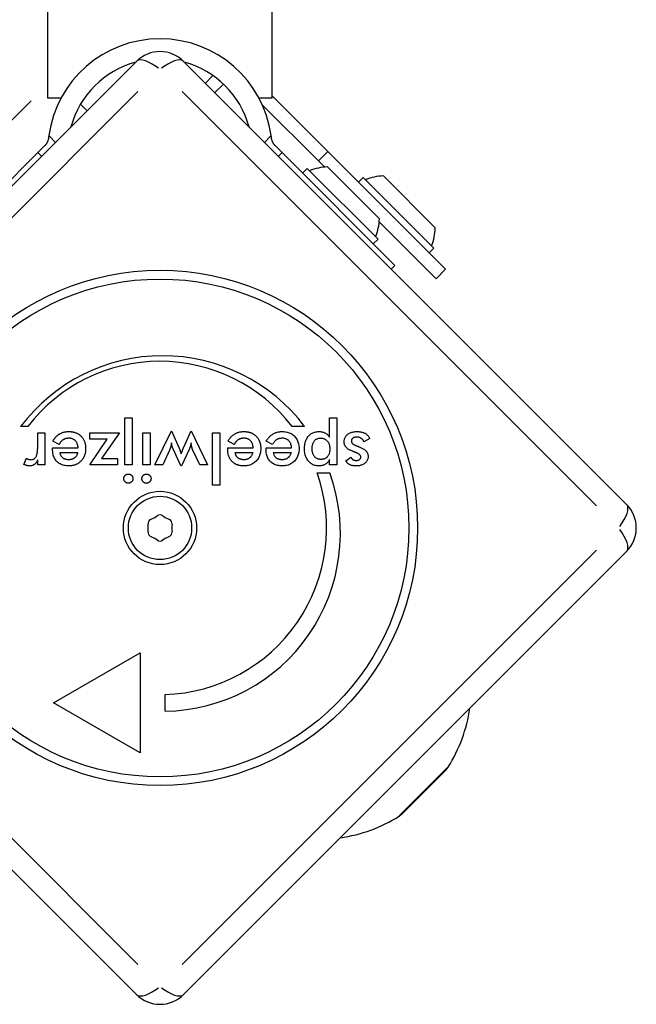
# Model space of a CAD drawing. Units: millimetres. Extents: x -4535 to 3739, y -4721 to 4591.
# Drawn here: x 1718 to 1811, y -1754 to -1606 of the extents above; entities that cross this region are included whole.
import ezdxf

# ---------------------------------------------------------------- set-up
doc = ezdxf.new("R2010")
doc.units = ezdxf.units.MM
doc.header["$LTSCALE"] = 50
doc.layers.add('SW_Toestellen', color=2, linetype='Continuous')

msp = doc.modelspace()

# ---------------------------------------------------------------- linework, layer by layer
at = {"layer": 'SW_Toestellen'}
for p, q in [((1722.54, -1618.01), (1722.54, -741.01)), ((1756.24, -1618.01), (1756.24, -741.01)), ((1669.39, -1678.98), (1735.86, -1612.51)), ((1742.93, -1612.51), (1809.39, -1678.98)), ((1747.34, -1614.64), (1746.2, -1615.78)), ((1748.85, -1615.96), (1747.61, -1617.19)), ((1736.08, -1617.02), (1673.9, -1679.2)), ((1804.89, -1679.2), (1742.7, -1617.02)), ((1720.04, -1618.43), (1674.98, -1663.48)), ((1724.54, -1618.01), (1722.54, -1618.01)), ((1728.41, -1619.86), (1727.53, -1618.97)), ((1756.24, -1618.01), (1754.24, -1618.01)), ((1763.16, -1627.44), (1754.74, -1619.01)), ((1764.58, -1626.02), (1756.24, -1617.69)), ((1723.66, -1624.61), (1722.75, -1623.7)), ((1756.03, -1623.7), (1755.12, -1624.61)), ((1704.14, -1643.13), (1721.08, -1626.19)), ((1722.08, -1625.19), (1721.08, -1626.19)), ((1721.11, -1626.22), (1721.6, -1626.71)), ((1757.7, -1626.19), (1756.7, -1625.19)), ((1757.18, -1626.71), (1757.67, -1626.22)), ((1774.64, -1643.13), (1757.7, -1626.19)), ((1763.23, -1627.37), (1764.5, -1626.1)), ((1764.58, -1626.02), (1782.25, -1643.7)), ((1763.16, -1627.44), (1764.1, -1628.38)), ((1761.49, -1628.57), (1760.78, -1629.27)), ((1761.49, -1628.57), (1772.1, -1639.17)), ((1764.53, -1628.35), (1772.31, -1636.13)), ((1769.88, -1629.91), (1769.17, -1630.62)), ((1769.88, -1629.91), (1780.49, -1640.52)), ((1772.92, -1629.7), (1780.7, -1637.48)), ((1772.28, -1636.56), (1780.84, -1645.12)), ((1772.1, -1639.17), (1771.39, -1639.88)), ((1780.49, -1640.52), (1779.78, -1641.23)), ((1774.64, -1643.13), (1774.1, -1643.68)), ((1780.84, -1645.12), (1782.25, -1643.7)), ((1734.09, -1673.04), (1734.09, -1666)), ((1734.09, -1666), (1735.19, -1666)), ((1735.19, -1666), (1735.19, -1673.04)), ((1764.83, -1668.87), (1764.83, -1666)), ((1764.83, -1666), (1765.92, -1666)), ((1765.92, -1666), (1765.92, -1673.04)), ((1719.55, -1667.3), (1718.48, -1667.3)), ((1761.08, -1667.27), (1759.21, -1667.27)), ((1721.04, -1670.35), (1721.04, -1668.25)), ((1721.04, -1668.25), (1722.13, -1668.25)), ((1722.13, -1668.25), (1722.13, -1673.04)), ((1728.85, -1668.25), (1733.29, -1668.25)), ((1728.85, -1669.21), (1728.85, -1668.25)), ((1728.85, -1673.04), (1731.45, -1669.21)), ((1731.45, -1669.21), (1728.85, -1669.21)), ((1733.29, -1668.25), (1730.62, -1672.08)), ((1736.8, -1673.04), (1736.8, -1668.25)), ((1736.8, -1668.25), (1737.9, -1668.25)), ((1737.9, -1668.25), (1737.9, -1673.04)), ((1738.63, -1673.04), (1741.12, -1667.96)), ((1741.12, -1667.96), (1742.22, -1670.45)), ((1742.91, -1670.49), (1744.05, -1667.96)), ((1744.05, -1667.96), (1746.53, -1673.04)), ((1747.27, -1676.07), (1747.27, -1668.25)), ((1747.27, -1668.25), (1748.36, -1668.25)), ((1748.36, -1668.25), (1748.36, -1676.07)), ((1770.87, -1669.11), (1769.96, -1669.61)), ((1723.27, -1670.48), (1727.1, -1670.48)), ((1723.27, -1670.68), (1723.27, -1670.48)), ((1724.25, -1669.99), (1723.32, -1669.48)), ((1740.84, -1670.72), (1739.79, -1673.04)), ((1742.54, -1673.21), (1741.35, -1670.63)), ((1743.8, -1670.63), (1742.63, -1673.21)), ((1745.36, -1673.04), (1744.28, -1670.73)), ((1749.55, -1670.48), (1753.37, -1670.48)), ((1749.55, -1670.68), (1749.55, -1670.48)), ((1750.52, -1669.99), (1749.6, -1669.48)), ((1750.55, -1669.94), (1750.52, -1669.99)), ((1755.3, -1670.68), (1755.3, -1670.48)), ((1755.3, -1670.48), (1759.12, -1670.48)), ((1756.27, -1669.99), (1755.34, -1669.48)), ((1718.96, -1672.98), (1719.35, -1672.05)), ((1721.04, -1673.04), (1721.04, -1672.27)), ((1724.41, -1671.21), (1727.02, -1671.21)), ((1730.62, -1672.08), (1733.02, -1672.08)), ((1733.02, -1672.08), (1733.02, -1673.04)), ((1750.68, -1671.21), (1753.3, -1671.21)), ((1756.43, -1671.21), (1759.05, -1671.21)), ((1764.83, -1673.04), (1764.83, -1672.25)), ((1767.25, -1672.42), (1768.03, -1671.89)), ((1722.13, -1673.04), (1721.04, -1673.04)), ((1733.02, -1673.04), (1728.85, -1673.04)), ((1735.19, -1673.04), (1734.09, -1673.04)), ((1737.9, -1673.04), (1736.8, -1673.04)), ((1739.79, -1673.04), (1738.63, -1673.04)), ((1742.63, -1673.21), (1742.54, -1673.21)), ((1746.53, -1673.04), (1745.36, -1673.04)), ((1765.92, -1673.04), (1764.83, -1673.04)), ((1762.98, -1674.24), (1764.86, -1674.24)), ((1748.36, -1676.07), (1747.27, -1676.07)), ((1735.86, -1752.52), (1669.39, -1686.05)), ((1673.9, -1685.83), (1736.08, -1748.01)), ((1742.7, -1748.01), (1804.89, -1685.83)), ((1809.39, -1686.05), (1742.93, -1752.52)), ((1723.41, -1708.75), (1736.4, -1701.25)), ((1736.4, -1701.25), (1736.4, -1716.25)), ((1740.15, -1710), (1740.15, -1707.5)), ((1736.4, -1716.25), (1723.41, -1708.75)), ((1775.3, -1725.72), (1782.6, -1718.42)), ((1782.37, -1718.73), (1775.61, -1725.49))]:
    msp.add_line(p, q, dxfattribs=at)
at = {"layer": 'SW_Toestellen', "flags": 128}
for points in [[(1722.66, -1624.01), (1722.65, -1624.07), (1722.64, -1624.12), (1722.63, -1624.18), (1722.61, -1624.24), (1722.6, -1624.3), (1722.58, -1624.36), (1722.56, -1624.41), (1722.55, -1624.47), (1722.53, -1624.52), (1722.5, -1624.57), (1722.48, -1624.62), (1722.46, -1624.67), (1722.43, -1624.72), (1722.41, -1624.76), (1722.38, -1624.81), (1722.35, -1624.86), (1722.32, -1624.9), (1722.29, -1624.95), (1722.26, -1624.99), (1722.22, -1625.03), (1722.19, -1625.07), (1722.16, -1625.11), (1722.12, -1625.15), (1722.08, -1625.19)], [(1722.7, -1623.65), (1722.7, -1623.67), (1722.7, -1623.68), (1722.7, -1623.7), (1722.69, -1623.71), (1722.69, -1623.72), (1722.69, -1623.74), (1722.69, -1623.75), (1722.69, -1623.77), (1722.68, -1623.78), (1722.68, -1623.8), (1722.68, -1623.81), (1722.68, -1623.83), (1722.68, -1623.84), (1722.67, -1623.86), (1722.67, -1623.87), (1722.67, -1623.89), (1722.67, -1623.9), (1722.67, -1623.92), (1722.66, -1623.93), (1722.66, -1623.95), (1722.66, -1623.96), (1722.66, -1623.98), (1722.66, -1623.99), (1722.66, -1624.01)], [(1756.13, -1624.01), (1756.12, -1623.99), (1756.12, -1623.98), (1756.12, -1623.96), (1756.12, -1623.95), (1756.12, -1623.93), (1756.11, -1623.92), (1756.11, -1623.9), (1756.11, -1623.89), (1756.11, -1623.87), (1756.11, -1623.86), (1756.11, -1623.84), (1756.1, -1623.83), (1756.1, -1623.81), (1756.1, -1623.8), (1756.1, -1623.78), (1756.1, -1623.77), (1756.09, -1623.76), (1756.09, -1623.74), (1756.09, -1623.73), (1756.09, -1623.71), (1756.09, -1623.7), (1756.08, -1623.68), (1756.08, -1623.67), (1756.08, -1623.65)], [(1756.7, -1625.19), (1756.66, -1625.15), (1756.63, -1625.11), (1756.59, -1625.07), (1756.56, -1625.03), (1756.52, -1624.99), (1756.49, -1624.95), (1756.46, -1624.9), (1756.43, -1624.86), (1756.4, -1624.81), (1756.37, -1624.76), (1756.35, -1624.72), (1756.32, -1624.67), (1756.3, -1624.62), (1756.28, -1624.57), (1756.26, -1624.52), (1756.24, -1624.47), (1756.22, -1624.41), (1756.2, -1624.36), (1756.18, -1624.3), (1756.17, -1624.24), (1756.15, -1624.18), (1756.14, -1624.12), (1756.13, -1624.07), (1756.13, -1624.01)], [(1723.32, -1669.48), (1723.35, -1669.43), (1723.37, -1669.39), (1723.4, -1669.34), (1723.43, -1669.3), (1723.45, -1669.26), (1723.48, -1669.22), (1723.51, -1669.17), (1723.54, -1669.13), (1723.57, -1669.09), (1723.6, -1669.06), (1723.63, -1669.02), (1723.66, -1668.98), (1723.69, -1668.94), (1723.72, -1668.91), (1723.75, -1668.87), (1723.78, -1668.84), (1723.82, -1668.8), (1723.85, -1668.77), (1723.88, -1668.74), (1723.92, -1668.71), (1723.95, -1668.68), (1723.98, -1668.65), (1724.02, -1668.62), (1724.05, -1668.59)], [(1724.05, -1668.59), (1724.11, -1668.54), (1724.17, -1668.5), (1724.23, -1668.46), (1724.29, -1668.42), (1724.35, -1668.39), (1724.41, -1668.35), (1724.48, -1668.32), (1724.54, -1668.29), (1724.61, -1668.26), (1724.67, -1668.23), (1724.74, -1668.21), (1724.81, -1668.18), (1724.88, -1668.16), (1724.95, -1668.14), (1725.02, -1668.13), (1725.09, -1668.11), (1725.17, -1668.1), (1725.24, -1668.08), (1725.32, -1668.07), (1725.4, -1668.06), (1725.48, -1668.06), (1725.55, -1668.05), (1725.64, -1668.05), (1725.72, -1668.05)], [(1724.79, -1669.32), (1724.76, -1669.34), (1724.74, -1669.36), (1724.71, -1669.38), (1724.69, -1669.4), (1724.66, -1669.43), (1724.64, -1669.45), (1724.61, -1669.47), (1724.59, -1669.5), (1724.57, -1669.52), (1724.54, -1669.55), (1724.52, -1669.58), (1724.5, -1669.6), (1724.48, -1669.63), (1724.45, -1669.66), (1724.43, -1669.69), (1724.41, -1669.72), (1724.39, -1669.75), (1724.37, -1669.78), (1724.35, -1669.82), (1724.33, -1669.85), (1724.31, -1669.88), (1724.29, -1669.92), (1724.27, -1669.96), (1724.25, -1669.99)], [(1725.75, -1669.05), (1725.7, -1669.05), (1725.65, -1669.06), (1725.6, -1669.06), (1725.56, -1669.06), (1725.51, -1669.07), (1725.47, -1669.07), (1725.42, -1669.08), (1725.38, -1669.08), (1725.34, -1669.09), (1725.3, -1669.1), (1725.25, -1669.11), (1725.21, -1669.12), (1725.17, -1669.13), (1725.14, -1669.15), (1725.1, -1669.16), (1725.06, -1669.17), (1725.02, -1669.19), (1724.99, -1669.21), (1724.95, -1669.22), (1724.92, -1669.24), (1724.89, -1669.26), (1724.85, -1669.28), (1724.82, -1669.3), (1724.79, -1669.32)], [(1725.72, -1668.05), (1725.75, -1668.05), (1725.78, -1668.05), (1725.81, -1668.05), (1725.84, -1668.05), (1725.87, -1668.05), (1725.9, -1668.05), (1725.93, -1668.06), (1725.96, -1668.06), (1725.99, -1668.06), (1726.02, -1668.06), (1726.05, -1668.07), (1726.08, -1668.07), (1726.11, -1668.07), (1726.14, -1668.07), (1726.17, -1668.08), (1726.19, -1668.08), (1726.22, -1668.09), (1726.25, -1668.09), (1726.28, -1668.1), (1726.31, -1668.1), (1726.33, -1668.11), (1726.36, -1668.11), (1726.39, -1668.12), (1726.42, -1668.12)], [(1727.1, -1670.48), (1727.09, -1670.37), (1727.07, -1670.26), (1727.06, -1670.16), (1727.03, -1670.06), (1727.01, -1669.97), (1726.98, -1669.88), (1726.94, -1669.79), (1726.9, -1669.71), (1726.86, -1669.64), (1726.81, -1669.56), (1726.75, -1669.49), (1726.7, -1669.43), (1726.64, -1669.37), (1726.57, -1669.31), (1726.5, -1669.27), (1726.43, -1669.22), (1726.36, -1669.18), (1726.28, -1669.15), (1726.2, -1669.12), (1726.12, -1669.1), (1726.03, -1669.08), (1725.94, -1669.06), (1725.84, -1669.06), (1725.75, -1669.05)], [(1726.42, -1668.12), (1726.53, -1668.15), (1726.63, -1668.18), (1726.73, -1668.22), (1726.83, -1668.26), (1726.93, -1668.3), (1727.03, -1668.35), (1727.12, -1668.4), (1727.21, -1668.46), (1727.29, -1668.52), (1727.38, -1668.59), (1727.46, -1668.66), (1727.53, -1668.73), (1727.61, -1668.81), (1727.68, -1668.89), (1727.74, -1668.97), (1727.8, -1669.06), (1727.86, -1669.15), (1727.92, -1669.24), (1727.96, -1669.34), (1728.01, -1669.44), (1728.05, -1669.54), (1728.09, -1669.64), (1728.12, -1669.75), (1728.15, -1669.86)], [(1749.6, -1669.48), (1749.66, -1669.36), (1749.74, -1669.25), (1749.81, -1669.14), (1749.89, -1669.04), (1749.97, -1668.94), (1750.05, -1668.85), (1750.13, -1668.76), (1750.22, -1668.68), (1750.31, -1668.6), (1750.4, -1668.53), (1750.5, -1668.47), (1750.6, -1668.4), (1750.7, -1668.35), (1750.8, -1668.3), (1750.91, -1668.25), (1751.02, -1668.21), (1751.13, -1668.17), (1751.24, -1668.14), (1751.36, -1668.11), (1751.48, -1668.09), (1751.61, -1668.07), (1751.73, -1668.06), (1751.86, -1668.05), (1751.99, -1668.05)], [(1751.3, -1669.19), (1751.26, -1669.21), (1751.22, -1669.22), (1751.19, -1669.24), (1751.15, -1669.26), (1751.12, -1669.29), (1751.09, -1669.31), (1751.05, -1669.33), (1751.02, -1669.36), (1750.99, -1669.38), (1750.95, -1669.41), (1750.92, -1669.44), (1750.89, -1669.47), (1750.86, -1669.5), (1750.83, -1669.54), (1750.8, -1669.57), (1750.77, -1669.61), (1750.74, -1669.64), (1750.71, -1669.68), (1750.69, -1669.72), (1750.66, -1669.76), (1750.63, -1669.8), (1750.6, -1669.85), (1750.58, -1669.89), (1750.55, -1669.94)], [(1752.02, -1669.05), (1751.99, -1669.05), (1751.95, -1669.06), (1751.92, -1669.06), (1751.89, -1669.06), (1751.85, -1669.06), (1751.82, -1669.06), (1751.79, -1669.07), (1751.76, -1669.07), (1751.73, -1669.07), (1751.69, -1669.08), (1751.66, -1669.08), (1751.63, -1669.09), (1751.6, -1669.09), (1751.57, -1669.1), (1751.54, -1669.11), (1751.52, -1669.11), (1751.49, -1669.12), (1751.46, -1669.13), (1751.43, -1669.14), (1751.4, -1669.15), (1751.38, -1669.16), (1751.35, -1669.17), (1751.32, -1669.18), (1751.3, -1669.19)], [(1751.99, -1668.05), (1752.01, -1668.05), (1752.03, -1668.05), (1752.05, -1668.05), (1752.06, -1668.05), (1752.08, -1668.05), (1752.1, -1668.05), (1752.12, -1668.05), (1752.14, -1668.05), (1752.15, -1668.05), (1752.17, -1668.05), (1752.19, -1668.06), (1752.21, -1668.06), (1752.22, -1668.06), (1752.24, -1668.06), (1752.26, -1668.06), (1752.28, -1668.06), (1752.29, -1668.06), (1752.31, -1668.06), (1752.33, -1668.07), (1752.35, -1668.07), (1752.36, -1668.07), (1752.38, -1668.07), (1752.4, -1668.07), (1752.41, -1668.07)], [(1753.3, -1670.02), (1753.27, -1669.94), (1753.25, -1669.87), (1753.22, -1669.8), (1753.19, -1669.74), (1753.15, -1669.67), (1753.12, -1669.61), (1753.08, -1669.55), (1753.03, -1669.5), (1752.99, -1669.44), (1752.94, -1669.39), (1752.89, -1669.35), (1752.83, -1669.3), (1752.78, -1669.26), (1752.72, -1669.23), (1752.66, -1669.19), (1752.6, -1669.17), (1752.53, -1669.14), (1752.47, -1669.12), (1752.4, -1669.1), (1752.33, -1669.08), (1752.25, -1669.07), (1752.18, -1669.06), (1752.1, -1669.06), (1752.02, -1669.05)], [(1752.41, -1668.07), (1752.51, -1668.09), (1752.6, -1668.1), (1752.69, -1668.12), (1752.78, -1668.15), (1752.87, -1668.17), (1752.96, -1668.2), (1753.04, -1668.23), (1753.12, -1668.26), (1753.2, -1668.3), (1753.28, -1668.34), (1753.35, -1668.38), (1753.43, -1668.42), (1753.5, -1668.47), (1753.57, -1668.52), (1753.64, -1668.58), (1753.7, -1668.63), (1753.77, -1668.69), (1753.83, -1668.75), (1753.89, -1668.82), (1753.95, -1668.88), (1754, -1668.95), (1754.05, -1669.02), (1754.1, -1669.09), (1754.15, -1669.17)], [(1754.15, -1669.17), (1754.18, -1669.22), (1754.21, -1669.27), (1754.23, -1669.32), (1754.26, -1669.38), (1754.28, -1669.43), (1754.31, -1669.49), (1754.33, -1669.54), (1754.35, -1669.6), (1754.37, -1669.66), (1754.39, -1669.72), (1754.4, -1669.77), (1754.42, -1669.84), (1754.43, -1669.9), (1754.45, -1669.96), (1754.46, -1670.02), (1754.47, -1670.09), (1754.48, -1670.15), (1754.49, -1670.22), (1754.49, -1670.28), (1754.5, -1670.35), (1754.5, -1670.42), (1754.51, -1670.49), (1754.51, -1670.56), (1754.51, -1670.63)], [(1755.34, -1669.48), (1755.41, -1669.36), (1755.48, -1669.25), (1755.56, -1669.14), (1755.64, -1669.04), (1755.72, -1668.94), (1755.8, -1668.85), (1755.88, -1668.76), (1755.97, -1668.68), (1756.06, -1668.6), (1756.15, -1668.53), (1756.25, -1668.47), (1756.35, -1668.4), (1756.45, -1668.35), (1756.55, -1668.3), (1756.66, -1668.25), (1756.77, -1668.21), (1756.88, -1668.17), (1756.99, -1668.14), (1757.11, -1668.11), (1757.23, -1668.09), (1757.35, -1668.07), (1757.48, -1668.06), (1757.61, -1668.05), (1757.74, -1668.05)], [(1757.77, -1669.05), (1757.68, -1669.06), (1757.6, -1669.06), (1757.52, -1669.07), (1757.44, -1669.08), (1757.36, -1669.09), (1757.28, -1669.11), (1757.21, -1669.13), (1757.14, -1669.15), (1757.07, -1669.18), (1757.01, -1669.21), (1756.94, -1669.24), (1756.88, -1669.28), (1756.83, -1669.31), (1756.77, -1669.36), (1756.71, -1669.4), (1756.66, -1669.45), (1756.61, -1669.51), (1756.55, -1669.56), (1756.5, -1669.63), (1756.45, -1669.69), (1756.41, -1669.76), (1756.36, -1669.83), (1756.31, -1669.91), (1756.27, -1669.99)], [(1757.74, -1668.05), (1757.93, -1668.05), (1758.11, -1668.07), (1758.29, -1668.09), (1758.46, -1668.13), (1758.62, -1668.17), (1758.78, -1668.23), (1758.93, -1668.29), (1759.07, -1668.36), (1759.21, -1668.44), (1759.34, -1668.54), (1759.46, -1668.64), (1759.58, -1668.75), (1759.69, -1668.87), (1759.79, -1669), (1759.88, -1669.13), (1759.96, -1669.27), (1760.03, -1669.42), (1760.09, -1669.57), (1760.14, -1669.73), (1760.18, -1669.9), (1760.22, -1670.07), (1760.24, -1670.25), (1760.25, -1670.44), (1760.26, -1670.63)], [(1759.12, -1670.48), (1759.11, -1670.37), (1759.1, -1670.26), (1759.08, -1670.16), (1759.06, -1670.06), (1759.03, -1669.97), (1759, -1669.88), (1758.96, -1669.79), (1758.92, -1669.71), (1758.88, -1669.64), (1758.83, -1669.56), (1758.78, -1669.49), (1758.72, -1669.43), (1758.66, -1669.37), (1758.6, -1669.31), (1758.53, -1669.27), (1758.46, -1669.22), (1758.38, -1669.18), (1758.31, -1669.15), (1758.22, -1669.12), (1758.14, -1669.1), (1758.05, -1669.08), (1757.96, -1669.06), (1757.87, -1669.06), (1757.77, -1669.05)], [(1761.07, -1670.65), (1761.07, -1670.45), (1761.09, -1670.26), (1761.11, -1670.07), (1761.13, -1669.9), (1761.17, -1669.73), (1761.22, -1669.56), (1761.27, -1669.41), (1761.33, -1669.26), (1761.4, -1669.12), (1761.47, -1668.99), (1761.56, -1668.86), (1761.65, -1668.74), (1761.75, -1668.63), (1761.86, -1668.53), (1761.97, -1668.44), (1762.09, -1668.36), (1762.21, -1668.29), (1762.34, -1668.22), (1762.48, -1668.17), (1762.62, -1668.13), (1762.77, -1668.09), (1762.92, -1668.07), (1763.08, -1668.05), (1763.25, -1668.05)], [(1762.21, -1670.62), (1762.22, -1670.49), (1762.22, -1670.37), (1762.23, -1670.26), (1762.25, -1670.15), (1762.27, -1670.04), (1762.3, -1669.94), (1762.33, -1669.84), (1762.36, -1669.75), (1762.41, -1669.67), (1762.45, -1669.59), (1762.5, -1669.51), (1762.55, -1669.44), (1762.61, -1669.37), (1762.68, -1669.31), (1762.74, -1669.26), (1762.81, -1669.21), (1762.89, -1669.17), (1762.97, -1669.13), (1763.05, -1669.1), (1763.13, -1669.07), (1763.22, -1669.05), (1763.32, -1669.04), (1763.41, -1669.03), (1763.51, -1669.02)], [(1763.25, -1668.05), (1763.33, -1668.05), (1763.41, -1668.06), (1763.49, -1668.06), (1763.57, -1668.07), (1763.65, -1668.08), (1763.72, -1668.1), (1763.8, -1668.12), (1763.87, -1668.14), (1763.94, -1668.16), (1764.01, -1668.19), (1764.08, -1668.22), (1764.14, -1668.25), (1764.21, -1668.29), (1764.27, -1668.33), (1764.33, -1668.37), (1764.39, -1668.41), (1764.45, -1668.46), (1764.51, -1668.51), (1764.57, -1668.56), (1764.62, -1668.62), (1764.68, -1668.67), (1764.73, -1668.74), (1764.78, -1668.8), (1764.83, -1668.87)], [(1763.51, -1669.02), (1763.61, -1669.03), (1763.71, -1669.04), (1763.8, -1669.05), (1763.89, -1669.07), (1763.98, -1669.1), (1764.06, -1669.14), (1764.14, -1669.18), (1764.22, -1669.22), (1764.29, -1669.27), (1764.36, -1669.33), (1764.43, -1669.4), (1764.49, -1669.47), (1764.55, -1669.55), (1764.6, -1669.63), (1764.65, -1669.71), (1764.7, -1669.8), (1764.74, -1669.89), (1764.77, -1669.99), (1764.8, -1670.09), (1764.82, -1670.19), (1764.84, -1670.3), (1764.85, -1670.42), (1764.86, -1670.54), (1764.86, -1670.66)], [(1767.02, -1669.58), (1767.03, -1669.46), (1767.04, -1669.35), (1767.06, -1669.24), (1767.08, -1669.14), (1767.11, -1669.04), (1767.15, -1668.94), (1767.2, -1668.85), (1767.26, -1668.76), (1767.32, -1668.68), (1767.39, -1668.6), (1767.46, -1668.52), (1767.54, -1668.46), (1767.63, -1668.39), (1767.73, -1668.33), (1767.83, -1668.28), (1767.93, -1668.23), (1768.05, -1668.19), (1768.16, -1668.15), (1768.29, -1668.12), (1768.41, -1668.09), (1768.55, -1668.08), (1768.68, -1668.06), (1768.83, -1668.05), (1768.98, -1668.05)], [(1768.89, -1668.88), (1768.83, -1668.88), (1768.77, -1668.88), (1768.71, -1668.89), (1768.66, -1668.9), (1768.61, -1668.91), (1768.56, -1668.92), (1768.51, -1668.94), (1768.47, -1668.95), (1768.42, -1668.97), (1768.38, -1669), (1768.35, -1669.02), (1768.31, -1669.05), (1768.28, -1669.08), (1768.25, -1669.11), (1768.22, -1669.14), (1768.19, -1669.17), (1768.17, -1669.21), (1768.15, -1669.25), (1768.14, -1669.29), (1768.12, -1669.33), (1768.11, -1669.37), (1768.11, -1669.41), (1768.1, -1669.46), (1768.1, -1669.51)], [(1769.96, -1669.61), (1769.95, -1669.55), (1769.93, -1669.5), (1769.9, -1669.44), (1769.88, -1669.39), (1769.85, -1669.34), (1769.82, -1669.3), (1769.79, -1669.25), (1769.75, -1669.21), (1769.72, -1669.17), (1769.68, -1669.13), (1769.63, -1669.1), (1769.59, -1669.07), (1769.54, -1669.04), (1769.49, -1669.01), (1769.44, -1668.98), (1769.39, -1668.96), (1769.34, -1668.94), (1769.28, -1668.93), (1769.22, -1668.91), (1769.16, -1668.9), (1769.09, -1668.89), (1769.03, -1668.88), (1768.96, -1668.88), (1768.89, -1668.88)], [(1768.98, -1668.05), (1769.09, -1668.05), (1769.21, -1668.06), (1769.31, -1668.07), (1769.42, -1668.08), (1769.52, -1668.1), (1769.62, -1668.12), (1769.72, -1668.14), (1769.81, -1668.17), (1769.9, -1668.2), (1769.98, -1668.23), (1770.07, -1668.27), (1770.15, -1668.31), (1770.22, -1668.36), (1770.3, -1668.41), (1770.37, -1668.46), (1770.43, -1668.52), (1770.5, -1668.58), (1770.56, -1668.65), (1770.62, -1668.71), (1770.68, -1668.79), (1770.73, -1668.86), (1770.78, -1668.94), (1770.83, -1669.03), (1770.87, -1669.11)], [(1720.02, -1672.25), (1720.11, -1672.25), (1720.2, -1672.24), (1720.28, -1672.22), (1720.35, -1672.2), (1720.42, -1672.17), (1720.49, -1672.14), (1720.55, -1672.1), (1720.61, -1672.06), (1720.67, -1672), (1720.72, -1671.95), (1720.76, -1671.88), (1720.8, -1671.81), (1720.84, -1671.74), (1720.88, -1671.65), (1720.91, -1671.56), (1720.93, -1671.46), (1720.96, -1671.35), (1720.98, -1671.23), (1721, -1671.1), (1721.01, -1670.97), (1721.02, -1670.83), (1721.03, -1670.68), (1721.04, -1670.52), (1721.04, -1670.35)], [(1725.72, -1673.2), (1725.53, -1673.19), (1725.35, -1673.18), (1725.18, -1673.16), (1725.01, -1673.13), (1724.85, -1673.08), (1724.69, -1673.03), (1724.55, -1672.97), (1724.41, -1672.91), (1724.27, -1672.83), (1724.15, -1672.74), (1724.03, -1672.64), (1723.92, -1672.54), (1723.82, -1672.42), (1723.72, -1672.3), (1723.64, -1672.17), (1723.56, -1672.04), (1723.49, -1671.89), (1723.43, -1671.74), (1723.38, -1671.58), (1723.34, -1671.42), (1723.31, -1671.25), (1723.29, -1671.06), (1723.28, -1670.88), (1723.27, -1670.68)], [(1728.23, -1670.63), (1728.23, -1670.71), (1728.23, -1670.79), (1728.23, -1670.86), (1728.22, -1670.94), (1728.21, -1671.02), (1728.2, -1671.09), (1728.19, -1671.16), (1728.18, -1671.24), (1728.16, -1671.31), (1728.14, -1671.38), (1728.13, -1671.45), (1728.11, -1671.52), (1728.08, -1671.58), (1728.06, -1671.65), (1728.03, -1671.71), (1728.01, -1671.78), (1727.98, -1671.84), (1727.95, -1671.9), (1727.91, -1671.96), (1727.88, -1672.03), (1727.84, -1672.08), (1727.8, -1672.14), (1727.76, -1672.2), (1727.72, -1672.26)], [(1728.15, -1669.86), (1728.16, -1669.89), (1728.16, -1669.92), (1728.17, -1669.95), (1728.17, -1669.98), (1728.18, -1670.01), (1728.19, -1670.04), (1728.19, -1670.07), (1728.2, -1670.1), (1728.2, -1670.13), (1728.21, -1670.16), (1728.21, -1670.19), (1728.21, -1670.23), (1728.22, -1670.26), (1728.22, -1670.29), (1728.22, -1670.32), (1728.22, -1670.36), (1728.23, -1670.39), (1728.23, -1670.42), (1728.23, -1670.46), (1728.23, -1670.49), (1728.23, -1670.52), (1728.23, -1670.56), (1728.23, -1670.59), (1728.23, -1670.63)], [(1741.12, -1669.76), (1741.11, -1669.81), (1741.1, -1669.85), (1741.09, -1669.9), (1741.09, -1669.94), (1741.08, -1669.98), (1741.07, -1670.03), (1741.06, -1670.07), (1741.05, -1670.11), (1741.04, -1670.15), (1741.03, -1670.2), (1741.01, -1670.24), (1741, -1670.28), (1740.99, -1670.32), (1740.98, -1670.36), (1740.97, -1670.4), (1740.95, -1670.43), (1740.94, -1670.47), (1740.93, -1670.51), (1740.91, -1670.54), (1740.9, -1670.58), (1740.88, -1670.62), (1740.87, -1670.65), (1740.85, -1670.68), (1740.84, -1670.72)], [(1741.35, -1670.63), (1741.33, -1670.59), (1741.31, -1670.55), (1741.29, -1670.51), (1741.28, -1670.47), (1741.26, -1670.43), (1741.25, -1670.39), (1741.24, -1670.36), (1741.22, -1670.32), (1741.21, -1670.29), (1741.2, -1670.25), (1741.19, -1670.21), (1741.18, -1670.18), (1741.17, -1670.15), (1741.17, -1670.11), (1741.16, -1670.08), (1741.15, -1670.04), (1741.15, -1670.01), (1741.14, -1669.97), (1741.13, -1669.94), (1741.13, -1669.9), (1741.13, -1669.87), (1741.12, -1669.83), (1741.12, -1669.8), (1741.12, -1669.76)], [(1742.22, -1670.45), (1742.25, -1670.5), (1742.27, -1670.55), (1742.29, -1670.59), (1742.3, -1670.64), (1742.32, -1670.68), (1742.34, -1670.72), (1742.36, -1670.76), (1742.37, -1670.81), (1742.39, -1670.85), (1742.4, -1670.89), (1742.42, -1670.93), (1742.43, -1670.96), (1742.44, -1671), (1742.46, -1671.04), (1742.47, -1671.08), (1742.48, -1671.11), (1742.49, -1671.15), (1742.51, -1671.19), (1742.52, -1671.23), (1742.53, -1671.26), (1742.54, -1671.3), (1742.55, -1671.34), (1742.56, -1671.37), (1742.58, -1671.41)], [(1742.58, -1671.41), (1742.59, -1671.35), (1742.61, -1671.3), (1742.63, -1671.25), (1742.65, -1671.2), (1742.67, -1671.15), (1742.68, -1671.1), (1742.7, -1671.05), (1742.72, -1671.01), (1742.73, -1670.97), (1742.75, -1670.92), (1742.76, -1670.88), (1742.78, -1670.84), (1742.79, -1670.8), (1742.8, -1670.77), (1742.82, -1670.73), (1742.83, -1670.7), (1742.84, -1670.67), (1742.85, -1670.64), (1742.86, -1670.61), (1742.87, -1670.58), (1742.88, -1670.56), (1742.89, -1670.53), (1742.9, -1670.51), (1742.91, -1670.49)], [(1744.05, -1669.76), (1744.05, -1669.79), (1744.04, -1669.82), (1744.04, -1669.85), (1744.04, -1669.89), (1744.03, -1669.92), (1744.03, -1669.95), (1744.02, -1669.98), (1744.02, -1670.01), (1744.01, -1670.04), (1744, -1670.08), (1743.99, -1670.11), (1743.99, -1670.14), (1743.98, -1670.17), (1743.97, -1670.21), (1743.95, -1670.24), (1743.94, -1670.28), (1743.93, -1670.32), (1743.91, -1670.36), (1743.9, -1670.4), (1743.88, -1670.44), (1743.86, -1670.49), (1743.84, -1670.53), (1743.82, -1670.58), (1743.8, -1670.63)], [(1744.28, -1670.73), (1744.27, -1670.7), (1744.26, -1670.68), (1744.25, -1670.65), (1744.24, -1670.62), (1744.23, -1670.59), (1744.22, -1670.55), (1744.21, -1670.52), (1744.2, -1670.48), (1744.19, -1670.45), (1744.18, -1670.41), (1744.17, -1670.37), (1744.16, -1670.33), (1744.15, -1670.28), (1744.14, -1670.24), (1744.13, -1670.19), (1744.12, -1670.15), (1744.11, -1670.1), (1744.1, -1670.06), (1744.09, -1670.01), (1744.08, -1669.96), (1744.07, -1669.91), (1744.06, -1669.86), (1744.05, -1669.81), (1744.05, -1669.76)], [(1749.55, -1670.93), (1749.55, -1670.92), (1749.55, -1670.91), (1749.55, -1670.9), (1749.55, -1670.89), (1749.55, -1670.88), (1749.55, -1670.87), (1749.55, -1670.86), (1749.55, -1670.85), (1749.55, -1670.84), (1749.55, -1670.83), (1749.55, -1670.82), (1749.55, -1670.81), (1749.55, -1670.8), (1749.55, -1670.79), (1749.55, -1670.78), (1749.55, -1670.77), (1749.55, -1670.76), (1749.55, -1670.75), (1749.55, -1670.74), (1749.55, -1670.72), (1749.55, -1670.71), (1749.55, -1670.7), (1749.55, -1670.69), (1749.55, -1670.68)], [(1754.51, -1670.63), (1754.5, -1670.81), (1754.49, -1670.99), (1754.47, -1671.17), (1754.43, -1671.33), (1754.39, -1671.5), (1754.33, -1671.65), (1754.27, -1671.8), (1754.2, -1671.95), (1754.11, -1672.09), (1754.02, -1672.22), (1753.92, -1672.35), (1753.8, -1672.48), (1753.68, -1672.59), (1753.56, -1672.7), (1753.43, -1672.79), (1753.29, -1672.88), (1753.15, -1672.95), (1753, -1673.02), (1752.85, -1673.07), (1752.69, -1673.12), (1752.52, -1673.15), (1752.35, -1673.18), (1752.18, -1673.19), (1752, -1673.2)], [(1753.37, -1670.48), (1753.37, -1670.46), (1753.37, -1670.44), (1753.37, -1670.41), (1753.37, -1670.39), (1753.36, -1670.37), (1753.36, -1670.35), (1753.36, -1670.33), (1753.36, -1670.32), (1753.35, -1670.3), (1753.35, -1670.28), (1753.35, -1670.26), (1753.35, -1670.24), (1753.34, -1670.22), (1753.34, -1670.2), (1753.34, -1670.18), (1753.33, -1670.16), (1753.33, -1670.14), (1753.32, -1670.13), (1753.32, -1670.11), (1753.32, -1670.09), (1753.31, -1670.07), (1753.31, -1670.05), (1753.3, -1670.04), (1753.3, -1670.02)], [(1757.75, -1673.2), (1757.56, -1673.19), (1757.38, -1673.18), (1757.2, -1673.16), (1757.03, -1673.13), (1756.87, -1673.08), (1756.72, -1673.03), (1756.57, -1672.97), (1756.43, -1672.91), (1756.3, -1672.83), (1756.17, -1672.74), (1756.06, -1672.64), (1755.94, -1672.54), (1755.84, -1672.42), (1755.75, -1672.3), (1755.66, -1672.17), (1755.58, -1672.04), (1755.52, -1671.89), (1755.46, -1671.74), (1755.41, -1671.58), (1755.37, -1671.42), (1755.34, -1671.25), (1755.31, -1671.06), (1755.3, -1670.88), (1755.3, -1670.68)], [(1760.26, -1670.63), (1760.25, -1670.81), (1760.24, -1670.99), (1760.21, -1671.17), (1760.18, -1671.33), (1760.14, -1671.5), (1760.08, -1671.65), (1760.02, -1671.8), (1759.94, -1671.95), (1759.86, -1672.09), (1759.77, -1672.22), (1759.67, -1672.35), (1759.55, -1672.48), (1759.43, -1672.59), (1759.31, -1672.7), (1759.18, -1672.79), (1759.04, -1672.88), (1758.9, -1672.95), (1758.75, -1673.02), (1758.6, -1673.07), (1758.44, -1673.12), (1758.27, -1673.15), (1758.1, -1673.18), (1757.93, -1673.19), (1757.75, -1673.2)], [(1763.21, -1673.2), (1763.05, -1673.19), (1762.9, -1673.18), (1762.75, -1673.16), (1762.61, -1673.12), (1762.48, -1673.08), (1762.34, -1673.02), (1762.22, -1672.96), (1762.1, -1672.89), (1761.98, -1672.8), (1761.87, -1672.71), (1761.76, -1672.61), (1761.66, -1672.49), (1761.57, -1672.37), (1761.48, -1672.25), (1761.4, -1672.11), (1761.33, -1671.98), (1761.27, -1671.83), (1761.22, -1671.68), (1761.17, -1671.52), (1761.14, -1671.36), (1761.11, -1671.19), (1761.09, -1671.01), (1761.07, -1670.83), (1761.07, -1670.65)], [(1763.54, -1672.23), (1763.44, -1672.22), (1763.35, -1672.21), (1763.25, -1672.2), (1763.16, -1672.18), (1763.08, -1672.15), (1762.99, -1672.12), (1762.91, -1672.08), (1762.84, -1672.04), (1762.76, -1671.99), (1762.7, -1671.93), (1762.63, -1671.87), (1762.57, -1671.8), (1762.51, -1671.73), (1762.46, -1671.65), (1762.41, -1671.56), (1762.37, -1671.48), (1762.33, -1671.39), (1762.3, -1671.29), (1762.27, -1671.19), (1762.25, -1671.08), (1762.24, -1670.97), (1762.22, -1670.86), (1762.22, -1670.74), (1762.21, -1670.62)], [(1764.86, -1670.66), (1764.86, -1670.78), (1764.85, -1670.9), (1764.84, -1671.01), (1764.82, -1671.11), (1764.8, -1671.22), (1764.78, -1671.32), (1764.75, -1671.41), (1764.71, -1671.5), (1764.67, -1671.58), (1764.62, -1671.66), (1764.57, -1671.74), (1764.52, -1671.81), (1764.46, -1671.88), (1764.39, -1671.94), (1764.32, -1671.99), (1764.25, -1672.04), (1764.18, -1672.08), (1764.1, -1672.12), (1764.02, -1672.15), (1763.93, -1672.18), (1763.84, -1672.2), (1763.74, -1672.21), (1763.65, -1672.22), (1763.54, -1672.23)], [(1768.26, -1671), (1768.15, -1670.95), (1768.05, -1670.91), (1767.95, -1670.86), (1767.86, -1670.82), (1767.77, -1670.77), (1767.69, -1670.72), (1767.61, -1670.67), (1767.54, -1670.62), (1767.47, -1670.57), (1767.41, -1670.51), (1767.36, -1670.46), (1767.31, -1670.41), (1767.26, -1670.35), (1767.22, -1670.29), (1767.18, -1670.23), (1767.15, -1670.17), (1767.12, -1670.1), (1767.09, -1670.04), (1767.07, -1669.97), (1767.06, -1669.89), (1767.04, -1669.82), (1767.03, -1669.74), (1767.03, -1669.66), (1767.02, -1669.58)], [(1768.1, -1669.51), (1768.1, -1669.54), (1768.11, -1669.57), (1768.11, -1669.6), (1768.12, -1669.63), (1768.13, -1669.66), (1768.15, -1669.69), (1768.16, -1669.72), (1768.18, -1669.75), (1768.21, -1669.78), (1768.23, -1669.81), (1768.26, -1669.84), (1768.29, -1669.87), (1768.32, -1669.9), (1768.35, -1669.92), (1768.39, -1669.95), (1768.43, -1669.98), (1768.47, -1670), (1768.52, -1670.03), (1768.57, -1670.05), (1768.62, -1670.08), (1768.67, -1670.1), (1768.73, -1670.13), (1768.78, -1670.15), (1768.85, -1670.17)], [(1768.85, -1670.17), (1768.87, -1670.18), (1768.89, -1670.19), (1768.91, -1670.2), (1768.93, -1670.2), (1768.95, -1670.21), (1768.96, -1670.22), (1768.98, -1670.22), (1769, -1670.23), (1769.02, -1670.24), (1769.04, -1670.24), (1769.05, -1670.25), (1769.07, -1670.26), (1769.09, -1670.26), (1769.1, -1670.27), (1769.12, -1670.28), (1769.13, -1670.28), (1769.14, -1670.29), (1769.16, -1670.29), (1769.17, -1670.3), (1769.18, -1670.3), (1769.2, -1670.31), (1769.21, -1670.31), (1769.22, -1670.32), (1769.23, -1670.33)], [(1769.23, -1670.33), (1769.36, -1670.38), (1769.48, -1670.43), (1769.59, -1670.49), (1769.69, -1670.54), (1769.79, -1670.59), (1769.89, -1670.65), (1769.97, -1670.7), (1770.05, -1670.76), (1770.12, -1670.81), (1770.19, -1670.86), (1770.25, -1670.92), (1770.31, -1670.97), (1770.36, -1671.03), (1770.4, -1671.09), (1770.44, -1671.15), (1770.48, -1671.21), (1770.51, -1671.27), (1770.54, -1671.34), (1770.56, -1671.4), (1770.58, -1671.47), (1770.59, -1671.54), (1770.6, -1671.62), (1770.61, -1671.69), (1770.61, -1671.77)], [(1719.35, -1672.05), (1719.37, -1672.07), (1719.4, -1672.08), (1719.42, -1672.1), (1719.45, -1672.11), (1719.47, -1672.13), (1719.5, -1672.14), (1719.52, -1672.15), (1719.55, -1672.16), (1719.57, -1672.17), (1719.6, -1672.18), (1719.63, -1672.19), (1719.65, -1672.2), (1719.68, -1672.21), (1719.71, -1672.22), (1719.74, -1672.22), (1719.77, -1672.23), (1719.8, -1672.23), (1719.83, -1672.24), (1719.86, -1672.24), (1719.89, -1672.24), (1719.92, -1672.25), (1719.95, -1672.25), (1719.99, -1672.25), (1720.02, -1672.25)], [(1721.04, -1672.27), (1721.01, -1672.35), (1720.98, -1672.42), (1720.94, -1672.49), (1720.91, -1672.56), (1720.87, -1672.62), (1720.83, -1672.68), (1720.8, -1672.74), (1720.75, -1672.79), (1720.71, -1672.84), (1720.67, -1672.89), (1720.62, -1672.93), (1720.57, -1672.97), (1720.52, -1673.01), (1720.47, -1673.04), (1720.42, -1673.07), (1720.36, -1673.1), (1720.31, -1673.12), (1720.25, -1673.14), (1720.19, -1673.16), (1720.12, -1673.17), (1720.06, -1673.19), (1719.99, -1673.19), (1719.92, -1673.2), (1719.85, -1673.2)], [(1725.7, -1672.27), (1725.61, -1672.27), (1725.52, -1672.27), (1725.43, -1672.26), (1725.35, -1672.24), (1725.27, -1672.23), (1725.19, -1672.21), (1725.12, -1672.18), (1725.05, -1672.15), (1724.98, -1672.12), (1724.92, -1672.08), (1724.86, -1672.04), (1724.8, -1672), (1724.75, -1671.95), (1724.7, -1671.9), (1724.66, -1671.85), (1724.61, -1671.79), (1724.58, -1671.73), (1724.54, -1671.67), (1724.51, -1671.6), (1724.48, -1671.53), (1724.46, -1671.46), (1724.44, -1671.38), (1724.42, -1671.3), (1724.41, -1671.21)], [(1726.94, -1671.48), (1726.92, -1671.54), (1726.89, -1671.61), (1726.85, -1671.67), (1726.82, -1671.72), (1726.79, -1671.78), (1726.75, -1671.83), (1726.71, -1671.88), (1726.67, -1671.92), (1726.62, -1671.96), (1726.57, -1672), (1726.53, -1672.04), (1726.48, -1672.08), (1726.42, -1672.11), (1726.37, -1672.14), (1726.31, -1672.16), (1726.25, -1672.19), (1726.19, -1672.21), (1726.13, -1672.22), (1726.06, -1672.24), (1725.99, -1672.25), (1725.92, -1672.26), (1725.85, -1672.27), (1725.78, -1672.27), (1725.7, -1672.27)], [(1727.72, -1672.26), (1727.66, -1672.33), (1727.6, -1672.4), (1727.53, -1672.47), (1727.47, -1672.54), (1727.4, -1672.6), (1727.32, -1672.66), (1727.25, -1672.72), (1727.17, -1672.78), (1727.1, -1672.83), (1727.02, -1672.88), (1726.94, -1672.92), (1726.86, -1672.96), (1726.77, -1673), (1726.68, -1673.03), (1726.6, -1673.07), (1726.51, -1673.09), (1726.41, -1673.12), (1726.32, -1673.14), (1726.23, -1673.16), (1726.13, -1673.17), (1726.03, -1673.18), (1725.93, -1673.19), (1725.83, -1673.2), (1725.72, -1673.2)], [(1727.02, -1671.21), (1727.02, -1671.23), (1727.02, -1671.24), (1727.02, -1671.25), (1727.01, -1671.26), (1727.01, -1671.27), (1727.01, -1671.28), (1727, -1671.3), (1727, -1671.31), (1727, -1671.32), (1726.99, -1671.33), (1726.99, -1671.34), (1726.99, -1671.35), (1726.98, -1671.36), (1726.98, -1671.37), (1726.98, -1671.38), (1726.97, -1671.39), (1726.97, -1671.4), (1726.97, -1671.42), (1726.96, -1671.43), (1726.96, -1671.44), (1726.95, -1671.45), (1726.95, -1671.46), (1726.95, -1671.47), (1726.94, -1671.48)], [(1750.51, -1672.8), (1750.44, -1672.75), (1750.38, -1672.7), (1750.31, -1672.65), (1750.25, -1672.59), (1750.19, -1672.53), (1750.13, -1672.46), (1750.07, -1672.4), (1750.02, -1672.33), (1749.97, -1672.26), (1749.92, -1672.19), (1749.88, -1672.11), (1749.84, -1672.04), (1749.8, -1671.96), (1749.76, -1671.88), (1749.73, -1671.79), (1749.7, -1671.71), (1749.67, -1671.62), (1749.64, -1671.53), (1749.62, -1671.43), (1749.6, -1671.34), (1749.59, -1671.24), (1749.57, -1671.14), (1749.56, -1671.04), (1749.55, -1670.93)], [(1751.22, -1672.1), (1751.18, -1672.08), (1751.15, -1672.05), (1751.11, -1672.03), (1751.08, -1672), (1751.05, -1671.97), (1751.01, -1671.94), (1750.99, -1671.91), (1750.96, -1671.88), (1750.93, -1671.85), (1750.91, -1671.82), (1750.88, -1671.78), (1750.86, -1671.74), (1750.84, -1671.71), (1750.82, -1671.67), (1750.8, -1671.63), (1750.78, -1671.59), (1750.76, -1671.54), (1750.75, -1671.5), (1750.73, -1671.46), (1750.72, -1671.41), (1750.71, -1671.36), (1750.7, -1671.32), (1750.69, -1671.27), (1750.68, -1671.21)], [(1751.97, -1672.27), (1751.94, -1672.27), (1751.9, -1672.27), (1751.86, -1672.27), (1751.83, -1672.27), (1751.79, -1672.27), (1751.76, -1672.26), (1751.72, -1672.26), (1751.69, -1672.25), (1751.65, -1672.25), (1751.62, -1672.24), (1751.59, -1672.24), (1751.56, -1672.23), (1751.53, -1672.22), (1751.5, -1672.21), (1751.46, -1672.21), (1751.44, -1672.2), (1751.41, -1672.19), (1751.38, -1672.18), (1751.35, -1672.16), (1751.32, -1672.15), (1751.3, -1672.14), (1751.27, -1672.13), (1751.24, -1672.11), (1751.22, -1672.1)], [(1753.3, -1671.21), (1753.28, -1671.3), (1753.25, -1671.38), (1753.22, -1671.46), (1753.19, -1671.54), (1753.16, -1671.61), (1753.12, -1671.68), (1753.08, -1671.74), (1753.04, -1671.81), (1752.99, -1671.86), (1752.95, -1671.92), (1752.9, -1671.96), (1752.84, -1672.01), (1752.79, -1672.05), (1752.73, -1672.09), (1752.66, -1672.13), (1752.6, -1672.16), (1752.53, -1672.18), (1752.46, -1672.21), (1752.39, -1672.23), (1752.31, -1672.24), (1752.23, -1672.26), (1752.15, -1672.27), (1752.06, -1672.27), (1751.97, -1672.27)], [(1757.72, -1672.27), (1757.63, -1672.27), (1757.54, -1672.27), (1757.45, -1672.26), (1757.37, -1672.24), (1757.29, -1672.23), (1757.21, -1672.21), (1757.14, -1672.18), (1757.07, -1672.15), (1757.01, -1672.12), (1756.94, -1672.08), (1756.88, -1672.04), (1756.83, -1672), (1756.77, -1671.95), (1756.73, -1671.9), (1756.68, -1671.85), (1756.64, -1671.79), (1756.6, -1671.73), (1756.57, -1671.67), (1756.53, -1671.6), (1756.51, -1671.53), (1756.48, -1671.46), (1756.46, -1671.38), (1756.45, -1671.3), (1756.43, -1671.21)], [(1759.05, -1671.21), (1759.03, -1671.3), (1759, -1671.38), (1758.97, -1671.46), (1758.94, -1671.54), (1758.91, -1671.61), (1758.87, -1671.68), (1758.83, -1671.74), (1758.79, -1671.81), (1758.74, -1671.86), (1758.7, -1671.92), (1758.64, -1671.96), (1758.59, -1672.01), (1758.53, -1672.05), (1758.48, -1672.09), (1758.41, -1672.13), (1758.35, -1672.16), (1758.28, -1672.18), (1758.21, -1672.21), (1758.14, -1672.23), (1758.06, -1672.24), (1757.98, -1672.26), (1757.9, -1672.27), (1757.81, -1672.27), (1757.72, -1672.27)], [(1764.83, -1672.25), (1764.79, -1672.32), (1764.76, -1672.4), (1764.72, -1672.46), (1764.67, -1672.53), (1764.63, -1672.59), (1764.58, -1672.65), (1764.52, -1672.71), (1764.47, -1672.76), (1764.41, -1672.81), (1764.35, -1672.86), (1764.28, -1672.91), (1764.21, -1672.95), (1764.14, -1672.99), (1764.07, -1673.03), (1763.99, -1673.06), (1763.91, -1673.09), (1763.83, -1673.12), (1763.75, -1673.14), (1763.67, -1673.16), (1763.58, -1673.17), (1763.49, -1673.18), (1763.4, -1673.19), (1763.3, -1673.2), (1763.21, -1673.2)], [(1768.03, -1671.89), (1768.04, -1671.92), (1768.06, -1671.96), (1768.08, -1672), (1768.1, -1672.03), (1768.12, -1672.06), (1768.15, -1672.09), (1768.17, -1672.12), (1768.2, -1672.15), (1768.23, -1672.18), (1768.26, -1672.2), (1768.29, -1672.23), (1768.33, -1672.25), (1768.36, -1672.27), (1768.4, -1672.29), (1768.44, -1672.31), (1768.48, -1672.32), (1768.52, -1672.34), (1768.56, -1672.35), (1768.6, -1672.36), (1768.65, -1672.37), (1768.69, -1672.37), (1768.73, -1672.38), (1768.78, -1672.38), (1768.83, -1672.38)], [(1768.67, -1671.15), (1768.65, -1671.15), (1768.63, -1671.14), (1768.61, -1671.13), (1768.58, -1671.12), (1768.56, -1671.12), (1768.54, -1671.11), (1768.52, -1671.1), (1768.51, -1671.09), (1768.49, -1671.09), (1768.47, -1671.08), (1768.45, -1671.07), (1768.43, -1671.07), (1768.42, -1671.06), (1768.4, -1671.05), (1768.38, -1671.05), (1768.37, -1671.04), (1768.35, -1671.04), (1768.34, -1671.03), (1768.32, -1671.02), (1768.31, -1671.02), (1768.3, -1671.01), (1768.28, -1671.01), (1768.27, -1671), (1768.26, -1671)], [(1769.52, -1671.84), (1769.52, -1671.81), (1769.51, -1671.78), (1769.5, -1671.75), (1769.49, -1671.71), (1769.48, -1671.68), (1769.46, -1671.65), (1769.44, -1671.62), (1769.42, -1671.6), (1769.4, -1671.57), (1769.37, -1671.54), (1769.34, -1671.51), (1769.31, -1671.48), (1769.27, -1671.45), (1769.23, -1671.42), (1769.19, -1671.39), (1769.14, -1671.37), (1769.09, -1671.34), (1769.04, -1671.31), (1768.99, -1671.29), (1768.93, -1671.26), (1768.87, -1671.23), (1768.81, -1671.21), (1768.74, -1671.18), (1768.67, -1671.15)], [(1770.61, -1671.77), (1770.61, -1671.88), (1770.6, -1671.98), (1770.58, -1672.08), (1770.56, -1672.17), (1770.53, -1672.26), (1770.49, -1672.35), (1770.44, -1672.44), (1770.39, -1672.52), (1770.33, -1672.6), (1770.26, -1672.67), (1770.19, -1672.74), (1770.11, -1672.81), (1770.02, -1672.88), (1769.93, -1672.93), (1769.84, -1672.99), (1769.74, -1673.03), (1769.63, -1673.08), (1769.53, -1673.11), (1769.41, -1673.14), (1769.3, -1673.17), (1769.17, -1673.19), (1769.05, -1673.2), (1768.91, -1673.21), (1768.78, -1673.21)], [(1768.83, -1672.38), (1768.88, -1672.38), (1768.93, -1672.38), (1768.98, -1672.37), (1769.02, -1672.37), (1769.07, -1672.36), (1769.11, -1672.35), (1769.15, -1672.33), (1769.19, -1672.32), (1769.23, -1672.3), (1769.26, -1672.28), (1769.3, -1672.26), (1769.33, -1672.23), (1769.36, -1672.21), (1769.39, -1672.18), (1769.41, -1672.15), (1769.43, -1672.12), (1769.45, -1672.09), (1769.47, -1672.06), (1769.48, -1672.03), (1769.5, -1671.99), (1769.51, -1671.96), (1769.51, -1671.92), (1769.52, -1671.88), (1769.52, -1671.84)], [(1719.85, -1673.2), (1719.81, -1673.2), (1719.78, -1673.2), (1719.74, -1673.2), (1719.7, -1673.19), (1719.66, -1673.19), (1719.62, -1673.19), (1719.59, -1673.18), (1719.55, -1673.18), (1719.51, -1673.17), (1719.47, -1673.16), (1719.44, -1673.15), (1719.4, -1673.15), (1719.36, -1673.14), (1719.32, -1673.13), (1719.29, -1673.11), (1719.25, -1673.1), (1719.21, -1673.09), (1719.18, -1673.08), (1719.14, -1673.06), (1719.1, -1673.05), (1719.07, -1673.03), (1719.03, -1673.02), (1718.99, -1673), (1718.96, -1672.98)], [(1752, -1673.2), (1751.92, -1673.2), (1751.85, -1673.2), (1751.78, -1673.19), (1751.71, -1673.19), (1751.64, -1673.18), (1751.57, -1673.17), (1751.5, -1673.17), (1751.44, -1673.16), (1751.37, -1673.14), (1751.31, -1673.13), (1751.24, -1673.12), (1751.18, -1673.1), (1751.12, -1673.08), (1751.06, -1673.06), (1751, -1673.04), (1750.94, -1673.02), (1750.88, -1673), (1750.83, -1672.98), (1750.77, -1672.95), (1750.72, -1672.92), (1750.67, -1672.9), (1750.61, -1672.87), (1750.56, -1672.84), (1750.51, -1672.8)], [(1768.78, -1673.21), (1768.69, -1673.21), (1768.6, -1673.21), (1768.51, -1673.2), (1768.43, -1673.19), (1768.35, -1673.18), (1768.27, -1673.16), (1768.19, -1673.14), (1768.11, -1673.12), (1768.04, -1673.1), (1767.97, -1673.07), (1767.9, -1673.04), (1767.83, -1673.01), (1767.77, -1672.97), (1767.71, -1672.93), (1767.65, -1672.89), (1767.59, -1672.85), (1767.54, -1672.81), (1767.49, -1672.76), (1767.44, -1672.71), (1767.4, -1672.66), (1767.36, -1672.6), (1767.32, -1672.55), (1767.29, -1672.49), (1767.25, -1672.42)], [(1733.96, -1675.11), (1733.96, -1675.06), (1733.96, -1675.01), (1733.97, -1674.97), (1733.98, -1674.92), (1733.99, -1674.88), (1734.01, -1674.84), (1734.03, -1674.8), (1734.05, -1674.76), (1734.07, -1674.72), (1734.1, -1674.68), (1734.12, -1674.65), (1734.16, -1674.62), (1734.19, -1674.58), (1734.22, -1674.55), (1734.26, -1674.53), (1734.3, -1674.5), (1734.34, -1674.48), (1734.38, -1674.47), (1734.42, -1674.45), (1734.46, -1674.44), (1734.5, -1674.43), (1734.55, -1674.42), (1734.59, -1674.42), (1734.64, -1674.42)], [(1734.64, -1675.79), (1734.59, -1675.79), (1734.55, -1675.78), (1734.5, -1675.78), (1734.46, -1675.77), (1734.41, -1675.76), (1734.37, -1675.74), (1734.33, -1675.72), (1734.29, -1675.7), (1734.26, -1675.68), (1734.22, -1675.66), (1734.19, -1675.63), (1734.15, -1675.6), (1734.12, -1675.56), (1734.09, -1675.53), (1734.07, -1675.49), (1734.04, -1675.46), (1734.02, -1675.42), (1734.01, -1675.38), (1733.99, -1675.33), (1733.98, -1675.29), (1733.97, -1675.25), (1733.96, -1675.2), (1733.96, -1675.15), (1733.96, -1675.11)], [(1734.64, -1674.42), (1734.69, -1674.42), (1734.73, -1674.42), (1734.78, -1674.43), (1734.82, -1674.44), (1734.86, -1674.45), (1734.9, -1674.47), (1734.94, -1674.49), (1734.98, -1674.51), (1735.02, -1674.53), (1735.06, -1674.56), (1735.09, -1674.59), (1735.13, -1674.62), (1735.16, -1674.66), (1735.19, -1674.69), (1735.22, -1674.73), (1735.24, -1674.77), (1735.26, -1674.81), (1735.28, -1674.85), (1735.3, -1674.89), (1735.31, -1674.93), (1735.32, -1674.97), (1735.33, -1675.01), (1735.33, -1675.06), (1735.33, -1675.11)], [(1735.33, -1675.11), (1735.33, -1675.15), (1735.33, -1675.2), (1735.32, -1675.24), (1735.31, -1675.28), (1735.3, -1675.32), (1735.28, -1675.37), (1735.26, -1675.4), (1735.24, -1675.44), (1735.22, -1675.48), (1735.19, -1675.52), (1735.16, -1675.55), (1735.13, -1675.59), (1735.09, -1675.62), (1735.06, -1675.65), (1735.02, -1675.68), (1734.98, -1675.7), (1734.94, -1675.72), (1734.9, -1675.74), (1734.86, -1675.75), (1734.82, -1675.77), (1734.78, -1675.78), (1734.73, -1675.78), (1734.69, -1675.79), (1734.64, -1675.79)], [(1736.67, -1675.11), (1736.67, -1675.06), (1736.68, -1675.01), (1736.68, -1674.97), (1736.69, -1674.92), (1736.7, -1674.88), (1736.72, -1674.84), (1736.74, -1674.8), (1736.76, -1674.76), (1736.78, -1674.72), (1736.81, -1674.68), (1736.84, -1674.65), (1736.87, -1674.62), (1736.9, -1674.58), (1736.93, -1674.55), (1736.97, -1674.53), (1737.01, -1674.5), (1737.05, -1674.48), (1737.09, -1674.47), (1737.13, -1674.45), (1737.17, -1674.44), (1737.21, -1674.43), (1737.26, -1674.42), (1737.31, -1674.42), (1737.35, -1674.42)], [(1737.35, -1675.79), (1737.3, -1675.79), (1737.26, -1675.78), (1737.21, -1675.78), (1737.17, -1675.77), (1737.12, -1675.76), (1737.08, -1675.74), (1737.04, -1675.72), (1737, -1675.7), (1736.97, -1675.68), (1736.93, -1675.66), (1736.9, -1675.63), (1736.86, -1675.6), (1736.83, -1675.56), (1736.8, -1675.53), (1736.78, -1675.49), (1736.76, -1675.46), (1736.74, -1675.42), (1736.72, -1675.38), (1736.7, -1675.33), (1736.69, -1675.29), (1736.68, -1675.25), (1736.68, -1675.2), (1736.67, -1675.15), (1736.67, -1675.11)], [(1737.35, -1674.42), (1737.4, -1674.42), (1737.44, -1674.42), (1737.49, -1674.43), (1737.53, -1674.44), (1737.57, -1674.45), (1737.61, -1674.47), (1737.65, -1674.49), (1737.69, -1674.51), (1737.73, -1674.53), (1737.77, -1674.56), (1737.8, -1674.59), (1737.84, -1674.62), (1737.87, -1674.66), (1737.9, -1674.69), (1737.93, -1674.73), (1737.95, -1674.77), (1737.97, -1674.81), (1737.99, -1674.85), (1738.01, -1674.89), (1738.02, -1674.93), (1738.03, -1674.97), (1738.04, -1675.01), (1738.04, -1675.06), (1738.04, -1675.11)], [(1738.04, -1675.11), (1738.04, -1675.15), (1738.04, -1675.2), (1738.03, -1675.24), (1738.02, -1675.28), (1738.01, -1675.32), (1737.99, -1675.37), (1737.97, -1675.4), (1737.95, -1675.44), (1737.93, -1675.48), (1737.9, -1675.52), (1737.87, -1675.55), (1737.84, -1675.59), (1737.8, -1675.62), (1737.77, -1675.65), (1737.73, -1675.68), (1737.69, -1675.7), (1737.65, -1675.72), (1737.61, -1675.74), (1737.57, -1675.75), (1737.53, -1675.77), (1737.49, -1675.78), (1737.44, -1675.78), (1737.4, -1675.79), (1737.35, -1675.79)]]:
    msp.add_lwpolyline(points, dxfattribs=at)
at = {"layer": 'SW_Toestellen'}
for radius in [38.66, 37.35, 5.5, 4.75]:
    msp.add_circle((1739.39, -1682.51), radius, dxfattribs=at)
for centre, radius, start, end in [((1739.39, -1625.97), 16.85, 7.9232, 172.0768), ((1739.39, -1616.04), 5, 45, 135), ((1739.39, -1625.97), 13.85, 105.2278, 164.7722), ((1739.39, -1625.97), 13.85, 15.2278, 74.7722), ((1750.26, -1617.37), 2, 132.9403, 135), ((1764.72, -1635.94), 7.59, 91.4628, 112.3145), ((1773.11, -1637.29), 7.59, 91.4628, 112.3145), ((1764.72, -1635.94), 7.59, 337.6855, 358.5372), ((1773.11, -1637.29), 7.59, 337.6855, 358.5372), ((1739.79, -1683.34), 26.67, 37.0349, 143.044), ((1739.39, -1682.51), 25, 37.5524, 142.5324), ((1739.79, -1683.34), 26.67, 270.7639, 19.9398), ((1739.39, -1682.51), 25, 271.7367, 19.3173), ((1805.86, -1682.51), 5, 315, 45), ((1734.4, -1673.87), 8.2, 295.9507, 304.0493), ((1739.39, -1681.25), 0.712, 55.9507, 124.0493), ((1744.38, -1673.87), 8.2, 235.9507, 244.0493), ((1738.3, -1681.88), 0.712, 115.9507, 184.0493), ((1729.41, -1682.51), 8.2, 355.9507, 4.0493), ((1740.48, -1681.88), 0.712, 355.9507, 64.0493), ((1749.37, -1682.51), 8.2, 175.9507, 184.0493), ((1738.3, -1683.14), 0.712, 175.9507, 244.0493), ((1734.4, -1691.16), 8.2, 55.9507, 64.0493), ((1744.38, -1691.16), 8.2, 115.9507, 124.0493), ((1740.48, -1683.14), 0.712, 295.9507, 4.0493), ((1739.39, -1683.77), 0.712, 235.9507, 304.0493), ((1763.08, -1706.2), 23.05, 328.113, 351.6168), ((1780.95, -1717.32), 2, 315, 328.113), ((1763.08, -1706.2), 23.05, 278.3832, 301.887), ((1774.2, -1724.07), 2, 301.887, 315), ((1739.39, -1748.98), 5, 225, 315)]:
    msp.add_arc(centre, radius, start, end, dxfattribs=at)
for centre, major_axis, start_param, end_param in [((1739.39, -1616.04), (-3.54, 3.54), 5.11141, 6.221513), ((1739.39, -1616.04), (3.54, 3.54), 0.061672, 1.171776), ((1805.86, -1682.51), (3.54, 3.54), 5.11141, 6.221513), ((1805.86, -1682.51), (3.54, -3.54), 0.061672, 1.171776), ((1739.39, -1748.98), (-3.54, -3.54), 0.061672, 1.171776), ((1739.39, -1748.98), (3.54, -3.54), 5.11141, 6.221513)]:
    msp.add_ellipse(centre, major_axis=major_axis, ratio=0.350756, start_param=start_param, end_param=end_param, dxfattribs=at)

doc.saveas('drawing.dxf')
